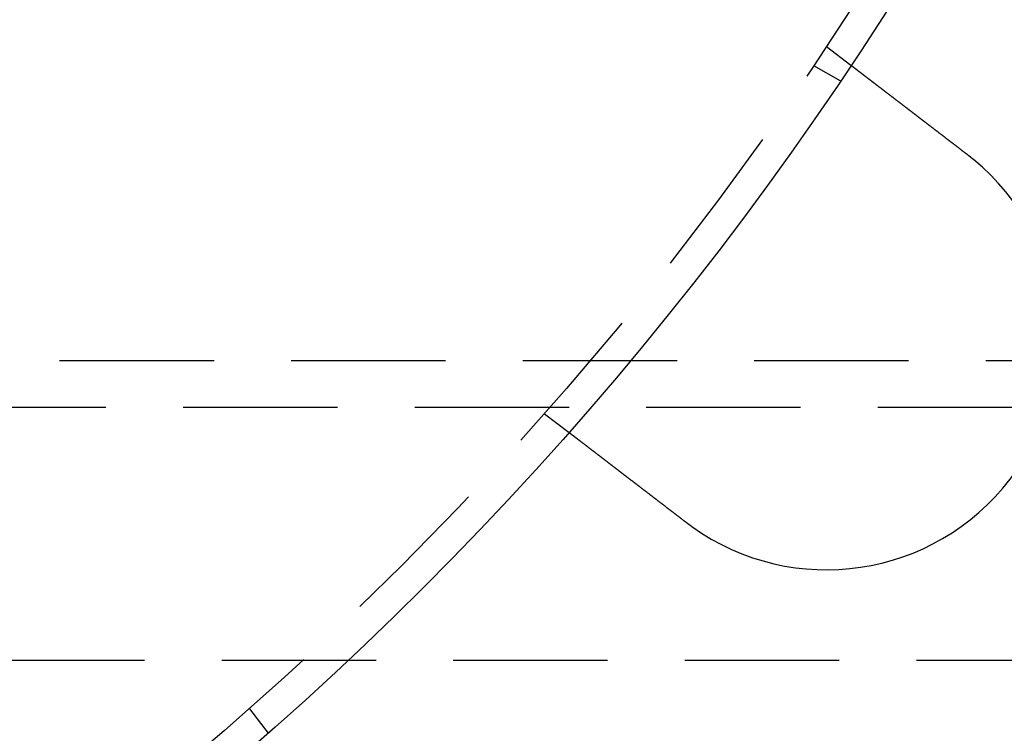
# Model space of a CAD drawing. Extents: x -11 to 1280, y -480 to 116.
# Drawn here: x 200 to 232, y -433 to -409 of the extents above; entities that cross this region are included whole.
import ezdxf

# ---------------------------------------------------------------- set-up
doc = ezdxf.new("R2010")
doc.units = 0
doc.header["$LTSCALE"] = 20
doc.linetypes.add('AUSGEZOGEN', pattern=[0])
doc.linetypes.add('VERDECKT', pattern=[0.375, 0.25, -0.125])
doc.layers.get('0').update_dxf_attribs({"linetype": 'AUSGEZOGEN'})
doc.layers.add('STEMPEL', color=3, linetype='AUSGEZOGEN')

# ---------------------------------------------------------------- blocks, each defined once
blk = doc.blocks.new('A$C7E938CE2')
at = {"color": 1, "linetype": 'VERDECKT'}
for p, q in [((225.83627, -60.24758), (226.6315, -60.85778)), ((225.42305, -60.86602), (226.29111, -61.3672)), ((251.00118, -70.43497), (85.00118, -70.43497)), ((85.00118, -71.93497), (251.00118, -71.93497)), ((216.70485, -72.14788), (217.50007, -72.75808)), ((86.25118, -80.13497), (249.75118, -80.13497)), ((207.14788, -81.70485), (207.75808, -82.50007))]:
    blk.add_line(p, q, dxfattribs=at)
at = {"color": 3}
for points in [[(226.631, -60.8578, 0), (226.632, -60.8578, 0), (226.632, -60.8578, 0), (226.632, -60.8579, 0), (226.632, -60.8579, 0), (226.632, -60.858, 0), (226.632, -60.8581, 0), (226.632, -60.8583, 0), (226.632, -60.8584, 0), (226.633, -60.8586, 0), (226.633, -60.8588, 0), (226.633, -60.859, 0), (226.633, -60.8592, 0), (226.634, -60.8595, 0), (226.634, -60.8598, 0), (226.634, -60.8601, 0), (226.635, -60.8604, 0), (226.635, -60.8607, 0), (226.636, -60.8611, 0), (226.636, -60.8615, 0), (226.637, -60.8619, 0), (226.637, -60.8623, 0), (226.638, -60.8627, 0), (226.639, -60.8632, 0), (226.639, -60.8637, 0), (226.64, -60.8642, 0), (226.641, -60.8647, 0), (226.641, -60.8653, 0), (226.642, -60.8658, 0), (226.643, -60.8664, 0), (226.644, -60.8671, 0), (226.644, -60.8677, 0), (226.645, -60.8683, 0), (226.646, -60.869, 0), (226.647, -60.8697, 0), (226.648, -60.8704, 0), (226.649, -60.8712, 0), (226.65, -60.872, 0), (226.651, -60.8727, 0), (226.652, -60.8735, 0), (226.653, -60.8744, 0), (226.654, -60.8752, 0), (226.655, -60.8761, 0), (226.657, -60.877, 0), (226.658, -60.8779, 0), (226.659, -60.8789, 0), (226.66, -60.8798, 0), (226.662, -60.8808, 0), (226.663, -60.8818, 0), (226.664, -60.8828, 0), (226.666, -60.8839, 0), (226.667, -60.885, 0), (226.668, -60.8861, 0), (226.67, -60.8872, 0), (226.671, -60.8883, 0), (226.673, -60.8895, 0), (226.674, -60.8907, 0), (226.676, -60.8919, 0), (226.678, -60.8931, 0), (226.679, -60.8944, 0), (226.681, -60.8956, 0), (226.683, -60.8969, 0), (226.684, -60.8983, 0), (226.686, -60.8996, 0), (226.688, -60.901, 0), (226.69, -60.9024, 0), (226.691, -60.9038, 0), (226.693, -60.9052, 0), (226.695, -60.9067, 0), (226.697, -60.9082, 0), (226.699, -60.9097, 0), (226.701, -60.9112, 0), (226.703, -60.9127, 0), (226.705, -60.9143, 0), (226.707, -60.9159, 0), (226.709, -60.9175, 0), (226.712, -60.9192, 0), (226.714, -60.9208, 0), (226.716, -60.9225, 0), (226.718, -60.9243, 0), (226.72, -60.926, 0), (226.723, -60.9277, 0), (226.725, -60.9295, 0), (226.727, -60.9313, 0), (226.73, -60.9332, 0), (226.732, -60.935, 0), (226.735, -60.9369, 0), (226.737, -60.9388, 0), (226.74, -60.9407, 0), (226.742, -60.9426, 0), (226.745, -60.9446, 0), (226.747, -60.9465, 0), (226.75, -60.9485, 0), (226.752, -60.9505, 0), (226.755, -60.9526, 0), (226.758, -60.9546, 0), (226.76, -60.9567, 0), (226.763, -60.9588, 0), (226.766, -60.9609, 0), (226.769, -60.963, 0), (226.771, -60.9652, 0), (226.774, -60.9674, 0), (226.777, -60.9696, 0), (226.78, -60.9718, 0), (226.783, -60.974, 0), (226.786, -60.9763, 0), (226.789, -60.9785, 0), (226.792, -60.9808, 0), (226.795, -60.9831, 0), (226.798, -60.9854, 0), (226.801, -60.9878, 0), (226.804, -60.9901, 0), (226.807, -60.9925, 0), (226.81, -60.9949, 0), (226.813, -60.9973, 0), (226.816, -60.9997, 0), (226.82, -61.0022, 0), (226.823, -61.0046, 0), (226.826, -61.0071, 0), (226.829, -61.0096, 0), (226.833, -61.0121, 0), (226.836, -61.0146, 0), (226.839, -61.0172, 0), (226.843, -61.0197, 0), (226.846, -61.0223, 0), (226.849, -61.0249, 0), (226.853, -61.0275, 0), (226.856, -61.0301, 0), (226.859, -61.0327, 0), (226.863, -61.0354, 0), (226.866, -61.038, 0), (226.87, -61.0407, 0), (226.873, -61.0434, 0), (226.877, -61.0461, 0), (226.88, -61.0488, 0), (226.884, -61.0515, 0), (226.888, -61.0543, 0), (226.891, -61.057, 0), (226.895, -61.0598, 0), (226.898, -61.0626, 0), (226.902, -61.0654, 0), (226.906, -61.0682, 0), (226.909, -61.071, 0), (226.913, -61.0739, 0), (226.917, -61.0767, 0), (226.921, -61.0796, 0), (226.924, -61.0824, 0), (226.928, -61.0853, 0), (226.932, -61.0882, 0), (226.936, -61.0911, 0), (226.939, -61.094, 0), (226.943, -61.097, 0), (226.947, -61.1, 0), (226.951, -61.103, 0), (226.955, -61.106, 0), (226.959, -61.1091, 0), (226.963, -61.1122, 0), (226.967, -61.1153, 0), (226.971, -61.1184, 0), (226.975, -61.1216, 0), (226.979, -61.1248, 0), (226.984, -61.128, 0), (226.988, -61.1312, 0), (226.992, -61.1345, 0), (226.996, -61.1377, 0), (227.001, -61.1411, 0), (227.005, -61.1444, 0), (227.009, -61.1477, 0), (227.014, -61.1511, 0), (227.018, -61.1545, 0), (227.023, -61.158, 0), (227.027, -61.1614, 0), (227.032, -61.1649, 0), (227.036, -61.1684, 0), (227.041, -61.1719, 0), (227.046, -61.1755, 0), (227.05, -61.1791, 0), (227.055, -61.1826, 0), (227.06, -61.1863, 0), (227.064, -61.1899, 0), (227.069, -61.1936, 0), (227.074, -61.1973, 0), (227.079, -61.201, 0), (227.084, -61.2047, 0), (227.089, -61.2085, 0), (227.093, -61.2123, 0), (227.098, -61.2161, 0), (227.103, -61.2199, 0), (227.108, -61.2237, 0), (227.113, -61.2276, 0), (227.119, -61.2315, 0), (227.124, -61.2354, 0), (227.129, -61.2394, 0), (227.134, -61.2433, 0), (227.139, -61.2473, 0), (227.144, -61.2513, 0), (227.15, -61.2554, 0), (227.155, -61.2594, 0), (227.16, -61.2635, 0), (227.166, -61.2676, 0), (227.171, -61.2717, 0), (227.176, -61.2758, 0), (227.182, -61.28, 0), (227.187, -61.2842, 0), (227.193, -61.2884, 0), (227.198, -61.2926, 0), (227.204, -61.2968, 0), (227.209, -61.3011, 0), (227.215, -61.3054, 0), (227.22, -61.3097, 0), (227.226, -61.314, 0), (227.232, -61.3184, 0), (227.237, -61.3228, 0), (227.243, -61.3271, 0), (227.249, -61.3316, 0), (227.255, -61.336, 0), (227.261, -61.3404, 0), (227.266, -61.3449, 0), (227.272, -61.3494, 0), (227.278, -61.3539, 0), (227.284, -61.3585, 0), (227.29, -61.363, 0), (227.296, -61.3676, 0), (227.302, -61.3722, 0), (227.308, -61.3768, 0), (227.314, -61.3814, 0), (227.32, -61.3861, 0), (227.326, -61.3907, 0), (227.332, -61.3954, 0), (227.338, -61.4001, 0), (227.344, -61.4049, 0), (227.351, -61.4096, 0), (227.357, -61.4144, 0), (227.363, -61.4191, 0), (227.369, -61.4239, 0), (227.376, -61.4288, 0), (227.382, -61.4336, 0), (227.388, -61.4384, 0), (227.395, -61.4433, 0), (227.401, -61.4482, 0), (227.407, -61.4531, 0), (227.414, -61.458, 0), (227.42, -61.4629, 0), (227.427, -61.4678, 0), (227.433, -61.4728, 0), (227.439, -61.4778, 0), (227.446, -61.4827, 0), (227.452, -61.4877, 0), (227.459, -61.4927, 0), (227.466, -61.4978, 0), (227.472, -61.5028, 0), (227.479, -61.5078, 0), (227.485, -61.5129, 0), (227.492, -61.518, 0), (227.499, -61.5231, 0), (227.505, -61.5282, 0), (227.512, -61.5333, 0), (227.518, -61.5384, 0), (227.525, -61.5435, 0), (227.532, -61.5487, 0), (227.539, -61.5538, 0), (227.545, -61.559, 0), (227.552, -61.5642, 0), (227.559, -61.5693, 0), (227.566, -61.5745, 0), (227.572, -61.5797, 0), (227.579, -61.5849, 0), (227.586, -61.5902, 0), (227.593, -61.5954, 0), (227.6, -61.6006, 0), (227.606, -61.6059, 0), (227.613, -61.6111, 0), (227.62, -61.6164, 0), (227.627, -61.6216, 0), (227.634, -61.6269, 0), (227.641, -61.6322, 0), (227.648, -61.6375, 0), (227.655, -61.6428, 0), (227.661, -61.6481, 0), (227.668, -61.6534, 0), (227.675, -61.6587, 0), (227.682, -61.664, 0), (227.689, -61.6693, 0), (227.696, -61.6747, 0), (227.703, -61.68, 0), (227.71, -61.6853, 0), (227.717, -61.6907, 0), (227.724, -61.696, 0), (227.731, -61.7014, 0), (227.738, -61.7067, 0), (227.745, -61.7121, 0), (227.752, -61.7174, 0), (227.759, -61.7228, 0), (227.766, -61.7281, 0), (227.773, -61.7335, 0), (227.78, -61.7388, 0), (227.787, -61.7442, 0), (227.794, -61.7496, 0), (227.801, -61.755, 0), (227.808, -61.7604, 0), (227.815, -61.7658, 0), (227.822, -61.7712, 0), (227.829, -61.7767, 0), (227.836, -61.7822, 0), (227.843, -61.7878, 0), (227.851, -61.7933, 0), (227.858, -61.7989, 0), (227.865, -61.8045, 0), (227.873, -61.8102, 0), (227.88, -61.8159, 0), (227.888, -61.8215, 0), (227.895, -61.8273, 0), (227.902, -61.833, 0), (227.91, -61.8388, 0), (227.917, -61.8446, 0), (227.925, -61.8504, 0), (227.933, -61.8562, 0), (227.94, -61.8621, 0), (227.948, -61.868, 0), (227.956, -61.8739, 0), (227.963, -61.8798, 0), (227.971, -61.8858, 0), (227.979, -61.8917, 0), (227.987, -61.8977, 0), (227.995, -61.9038, 0), (228.003, -61.9098, 0), (228.01, -61.9159, 0), (228.018, -61.922, 0), (228.026, -61.9281, 0), (228.034, -61.9342, 0), (228.042, -61.9404, 0), (228.05, -61.9465, 0), (228.058, -61.9527, 0), (228.067, -61.959, 0), (228.075, -61.9652, 0), (228.083, -61.9715, 0), (228.091, -61.9777, 0), (228.099, -61.984, 0), (228.107, -61.9904, 0), (228.116, -61.9967, 0), (228.124, -62.003, 0), (228.132, -62.0094, 0), (228.141, -62.0158, 0), (228.149, -62.0222, 0), (228.157, -62.0287, 0), (228.166, -62.0351, 0), (228.174, -62.0416, 0), (228.183, -62.0481, 0), (228.191, -62.0546, 0), (228.2, -62.0611, 0), (228.208, -62.0677, 0), (228.217, -62.0742, 0), (228.225, -62.0808, 0), (228.234, -62.0874, 0), (228.243, -62.094, 0), (228.251, -62.1006, 0), (228.26, -62.1073, 0), (228.269, -62.1139, 0), (228.277, -62.1206, 0), (228.286, -62.1273, 0), (228.295, -62.134, 0), (228.303, -62.1407, 0), (228.312, -62.1474, 0), (228.321, -62.1542, 0), (228.33, -62.161, 0), (228.339, -62.1677, 0), (228.348, -62.1745, 0), (228.356, -62.1814, 0), (228.365, -62.1882, 0), (228.374, -62.195, 0), (228.383, -62.2019, 0), (228.392, -62.2087, 0), (228.401, -62.2156, 0), (228.41, -62.2225, 0), (228.419, -62.2294, 0), (228.428, -62.2363, 0), (228.437, -62.2432, 0), (228.446, -62.2502, 0), (228.455, -62.2571, 0), (228.464, -62.2641, 0), (228.473, -62.2711, 0), (228.482, -62.2781, 0), (228.492, -62.2851, 0), (228.501, -62.2921, 0), (228.51, -62.2991, 0), (228.519, -62.3061, 0), (228.528, -62.3131, 0), (228.537, -62.3202, 0), (228.547, -62.3272, 0), (228.556, -62.3343, 0), (228.565, -62.3413, 0), (228.574, -62.3484, 0), (228.583, -62.3555, 0), (228.593, -62.3626, 0), (228.602, -62.3697, 0), (228.611, -62.3768, 0), (228.62, -62.3839, 0), (228.63, -62.391, 0), (228.639, -62.3981, 0), (228.648, -62.4052, 0), (228.657, -62.4124, 0), (228.667, -62.4195, 0), (228.676, -62.4266, 0), (228.685, -62.4338, 0), (228.695, -62.4409, 0), (228.704, -62.448, 0), (228.713, -62.4552, 0), (228.723, -62.4623, 0), (228.732, -62.4695, 0), (228.741, -62.4767, 0), (228.751, -62.4838, 0), (228.76, -62.491, 0), (228.769, -62.4981, 0), (228.779, -62.5053, 0), (228.788, -62.5125, 0), (228.797, -62.5196, 0), (228.807, -62.5268, 0), (228.816, -62.5339, 0), (228.825, -62.5411, 0), (228.835, -62.5483, 0), (228.844, -62.5554, 0), (228.853, -62.5626, 0), (228.863, -62.5697, 0), (228.872, -62.5769, 0), (228.881, -62.584, 0), (228.89, -62.5912, 0), (228.9, -62.5983, 0), (228.909, -62.6054, 0), (228.918, -62.6126, 0), (228.928, -62.6197, 0), (228.937, -62.6268, 0), (228.946, -62.634, 0), (228.956, -62.6411, 0), (228.965, -62.6482, 0), (228.974, -62.6553, 0), (228.983, -62.6624, 0), (228.993, -62.6695, 0), (229.002, -62.6766, 0), (229.011, -62.6836, 0), (229.02, -62.6907, 0), (229.029, -62.6978, 0), (229.039, -62.7048, 0), (229.048, -62.7119, 0), (229.057, -62.7189, 0), (229.066, -62.726, 0), (229.075, -62.733, 0), (229.084, -62.74, 0), (229.094, -62.747, 0), (229.103, -62.7541, 0), (229.112, -62.7611, 0), (229.121, -62.7682, 0), (229.131, -62.7753, 0), (229.14, -62.7825, 0), (229.149, -62.7896, 0), (229.159, -62.7968, 0), (229.168, -62.804, 0), (229.177, -62.8113, 0), (229.187, -62.8185, 0), (229.196, -62.8258, 0), (229.206, -62.8331, 0), (229.215, -62.8404, 0), (229.225, -62.8478, 0), (229.234, -62.8551, 0), (229.244, -62.8625, 0), (229.254, -62.8699, 0), (229.263, -62.8773, 0), (229.273, -62.8848, 0), (229.283, -62.8922, 0), (229.293, -62.8997, 0), (229.302, -62.9072, 0), (229.312, -62.9147, 0), (229.322, -62.9223, 0), (229.332, -62.9298, 0), (229.342, -62.9374, 0), (229.352, -62.945, 0), (229.362, -62.9526, 0), (229.371, -62.9602, 0), (229.381, -62.9679, 0), (229.391, -62.9755, 0), (229.401, -62.9832, 0), (229.411, -62.9909, 0), (229.421, -62.9986, 0), (229.432, -63.0063, 0), (229.442, -63.0141, 0), (229.452, -63.0218, 0), (229.462, -63.0296, 0), (229.472, -63.0374, 0), (229.482, -63.0452, 0), (229.492, -63.053, 0), (229.503, -63.0608, 0), (229.513, -63.0686, 0), (229.523, -63.0765, 0), (229.533, -63.0844, 0), (229.543, -63.0922, 0), (229.554, -63.1001, 0), (229.564, -63.108, 0), (229.574, -63.1159, 0), (229.585, -63.1238, 0), (229.595, -63.1318, 0), (229.605, -63.1397, 0), (229.616, -63.1477, 0), (229.626, -63.1556, 0), (229.637, -63.1636, 0), (229.647, -63.1716, 0), (229.657, -63.1796, 0), (229.668, -63.1876, 0), (229.678, -63.1956, 0), (229.689, -63.2036, 0), (229.699, -63.2117, 0), (229.71, -63.2197, 0), (229.72, -63.2277, 0), (229.731, -63.2358, 0), (229.741, -63.2438, 0), (229.752, -63.2519, 0), (229.762, -63.26, 0), (229.773, -63.2681, 0), (229.783, -63.2761, 0), (229.794, -63.2842, 0), (229.804, -63.2923, 0), (229.815, -63.3004, 0), (229.825, -63.3085, 0), (229.836, -63.3166, 0), (229.847, -63.3248, 0), (229.857, -63.3329, 0), (229.868, -63.341, 0), (229.878, -63.3491, 0), (229.889, -63.3573, 0), (229.899, -63.3654, 0), (229.91, -63.3735, 0), (229.921, -63.3817, 0), (229.931, -63.3898, 0), (229.942, -63.398, 0), (229.953, -63.4061, 0), (229.963, -63.4142, 0), (229.974, -63.4224, 0), (229.984, -63.4305, 0), (229.995, -63.4387, 0), (230.006, -63.4468, 0), (230.016, -63.455, 0), (230.027, -63.4631, 0), (230.037, -63.4712, 0), (230.048, -63.4794, 0), (230.059, -63.4875, 0), (230.069, -63.4957, 0), (230.08, -63.5038, 0), (230.09, -63.5119, 0), (230.101, -63.5201, 0), (230.112, -63.5282, 0), (230.122, -63.5363, 0), (230.133, -63.5444, 0), (230.143, -63.5525, 0), (230.154, -63.5606, 0), (230.164, -63.5687, 0), (230.175, -63.5768, 0), (230.186, -63.5849, 0), (230.196, -63.593, 0), (230.207, -63.6011, 0), (230.217, -63.6092, 0), (230.228, -63.6172, 0), (230.238, -63.6253, 0), (230.249, -63.6334, 0), (230.259, -63.6414, 0), (230.27, -63.6494, 0), (230.28, -63.6575, 0), (230.291, -63.6655, 0), (230.301, -63.6735, 0), (230.311, -63.6815, 0), (230.322, -63.6895, 0), (230.332, -63.6975, 0), (230.343, -63.7054, 0), (230.353, -63.7134, 0), (230.363, -63.7213, 0), (230.374, -63.7293, 0), (230.384, -63.7372, 0), (230.394, -63.7451, 0), (230.405, -63.753, 0)], [(230.405, -63.753, 0), (230.406, -63.7543, 0), (230.408, -63.7555, 0), (230.409, -63.7567, 0), (230.411, -63.7579, 0), (230.413, -63.7592, 0), (230.414, -63.7604, 0), (230.416, -63.7616, 0), (230.417, -63.7629, 0), (230.419, -63.7641, 0), (230.421, -63.7653, 0), (230.422, -63.7665, 0), (230.424, -63.7678, 0), (230.425, -63.769, 0), (230.427, -63.7702, 0), (230.429, -63.7715, 0), (230.43, -63.7727, 0), (230.432, -63.7739, 0), (230.433, -63.7752, 0), (230.435, -63.7764, 0), (230.437, -63.7776, 0), (230.438, -63.7789, 0), (230.44, -63.7801, 0), (230.441, -63.7813, 0), (230.443, -63.7826, 0), (230.445, -63.7838, 0), (230.446, -63.785, 0), (230.448, -63.7863, 0), (230.449, -63.7875, 0), (230.451, -63.7888, 0), (230.452, -63.79, 0), (230.454, -63.7912, 0), (230.456, -63.7925, 0), (230.457, -63.7937, 0), (230.459, -63.795, 0), (230.46, -63.7962, 0), (230.462, -63.7974, 0), (230.464, -63.7987, 0), (230.465, -63.7999, 0), (230.467, -63.8012, 0), (230.468, -63.8024, 0), (230.47, -63.8036, 0), (230.471, -63.8049, 0), (230.473, -63.8061, 0), (230.475, -63.8074, 0), (230.476, -63.8086, 0), (230.478, -63.8099, 0), (230.479, -63.8111, 0), (230.481, -63.8124, 0), (230.483, -63.8136, 0), (230.484, -63.8148, 0), (230.486, -63.8161, 0), (230.487, -63.8173, 0), (230.489, -63.8186, 0), (230.49, -63.8198, 0), (230.492, -63.8211, 0), (230.494, -63.8223, 0), (230.495, -63.8236, 0), (230.497, -63.8248, 0), (230.498, -63.8261, 0), (230.5, -63.8273, 0), (230.501, -63.8286, 0), (230.503, -63.8298, 0), (230.505, -63.8311, 0), (230.506, -63.8323, 0), (230.508, -63.8336, 0), (230.509, -63.8348, 0), (230.511, -63.8361, 0), (230.512, -63.8373, 0), (230.514, -63.8386, 0), (230.516, -63.8399, 0), (230.517, -63.8411, 0), (230.519, -63.8424, 0), (230.52, -63.8436, 0), (230.522, -63.8449, 0), (230.523, -63.8461, 0), (230.525, -63.8474, 0), (230.527, -63.8486, 0), (230.528, -63.8499, 0), (230.53, -63.8512, 0), (230.531, -63.8524, 0), (230.533, -63.8537, 0), (230.534, -63.8549, 0), (230.536, -63.8562, 0), (230.538, -63.8575, 0), (230.539, -63.8587, 0), (230.541, -63.86, 0), (230.542, -63.8612, 0), (230.544, -63.8625, 0), (230.545, -63.8638, 0), (230.547, -63.865, 0), (230.549, -63.8663, 0), (230.55, -63.8675, 0), (230.552, -63.8688, 0), (230.553, -63.8701, 0), (230.555, -63.8713, 0), (230.556, -63.8726, 0), (230.558, -63.8739, 0), (230.56, -63.8751, 0), (230.561, -63.8764, 0), (230.563, -63.8777, 0), (230.564, -63.8789, 0), (230.566, -63.8802, 0), (230.567, -63.8815, 0), (230.569, -63.8827, 0), (230.57, -63.884, 0), (230.572, -63.8853, 0), (230.574, -63.8865, 0), (230.575, -63.8878, 0), (230.577, -63.8891, 0), (230.578, -63.8903, 0), (230.58, -63.8916, 0), (230.581, -63.8929, 0), (230.583, -63.8942, 0), (230.584, -63.8954, 0), (230.586, -63.8967, 0), (230.588, -63.898, 0), (230.589, -63.8992, 0), (230.591, -63.9005, 0), (230.592, -63.9018, 0), (230.594, -63.9031, 0), (230.595, -63.9043, 0), (230.597, -63.9056, 0), (230.598, -63.9069, 0), (230.6, -63.9082, 0), (230.602, -63.9094, 0), (230.603, -63.9107, 0), (230.605, -63.912, 0)], [(221.273, -75.6533, 0), (221.263, -75.6454, 0), (221.253, -75.6375, 0), (221.242, -75.6296, 0), (221.232, -75.6216, 0), (221.222, -75.6137, 0), (221.211, -75.6057, 0), (221.201, -75.5978, 0), (221.19, -75.5898, 0), (221.18, -75.5818, 0), (221.17, -75.5738, 0), (221.159, -75.5658, 0), (221.149, -75.5578, 0), (221.138, -75.5497, 0), (221.128, -75.5417, 0), (221.117, -75.5337, 0), (221.107, -75.5256, 0), (221.096, -75.5175, 0), (221.086, -75.5095, 0), (221.075, -75.5014, 0), (221.065, -75.4933, 0), (221.054, -75.4852, 0), (221.044, -75.4771, 0), (221.033, -75.469, 0), (221.023, -75.4609, 0), (221.012, -75.4528, 0), (221.001, -75.4447, 0), (220.991, -75.4366, 0), (220.98, -75.4285, 0), (220.97, -75.4204, 0), (220.959, -75.4122, 0), (220.948, -75.4041, 0), (220.938, -75.396, 0), (220.927, -75.3878, 0), (220.917, -75.3797, 0), (220.906, -75.3715, 0), (220.895, -75.3634, 0), (220.885, -75.3553, 0), (220.874, -75.3471, 0), (220.864, -75.339, 0), (220.853, -75.3308, 0), (220.842, -75.3227, 0), (220.832, -75.3145, 0), (220.821, -75.3064, 0), (220.81, -75.2983, 0), (220.8, -75.2901, 0), (220.789, -75.282, 0), (220.779, -75.2738, 0), (220.768, -75.2657, 0), (220.757, -75.2576, 0), (220.747, -75.2494, 0), (220.736, -75.2413, 0), (220.726, -75.2332, 0), (220.715, -75.2251, 0), (220.705, -75.2169, 0), (220.694, -75.2088, 0), (220.683, -75.2007, 0), (220.673, -75.1926, 0), (220.662, -75.1845, 0), (220.652, -75.1764, 0), (220.641, -75.1684, 0), (220.631, -75.1603, 0), (220.62, -75.1522, 0), (220.61, -75.1441, 0), (220.599, -75.1361, 0), (220.589, -75.128, 0), (220.578, -75.12, 0), (220.568, -75.112, 0), (220.557, -75.1039, 0), (220.547, -75.0959, 0), (220.536, -75.0879, 0), (220.526, -75.0799, 0), (220.516, -75.0719, 0), (220.505, -75.0639, 0), (220.495, -75.0559, 0), (220.484, -75.048, 0), (220.474, -75.04, 0), (220.464, -75.0321, 0), (220.453, -75.0241, 0), (220.443, -75.0162, 0), (220.433, -75.0083, 0), (220.422, -75.0004, 0), (220.412, -74.9925, 0), (220.402, -74.9847, 0), (220.392, -74.9768, 0), (220.381, -74.9689, 0), (220.371, -74.9611, 0), (220.361, -74.9533, 0), (220.351, -74.9455, 0), (220.341, -74.9377, 0), (220.33, -74.9299, 0), (220.32, -74.9221, 0), (220.31, -74.9144, 0), (220.3, -74.9066, 0), (220.29, -74.8989, 0), (220.28, -74.8912, 0), (220.27, -74.8835, 0), (220.26, -74.8758, 0), (220.25, -74.8682, 0), (220.24, -74.8605, 0), (220.23, -74.8529, 0), (220.22, -74.8453, 0), (220.21, -74.8377, 0), (220.2, -74.8301, 0), (220.191, -74.8226, 0), (220.181, -74.815, 0), (220.171, -74.8075, 0), (220.161, -74.8, 0), (220.151, -74.7925, 0), (220.142, -74.7851, 0), (220.132, -74.7776, 0), (220.122, -74.7702, 0), (220.113, -74.7628, 0), (220.103, -74.7554, 0), (220.093, -74.7481, 0), (220.084, -74.7407, 0), (220.074, -74.7334, 0), (220.065, -74.7261, 0), (220.055, -74.7188, 0), (220.046, -74.7116, 0), (220.036, -74.7043, 0), (220.027, -74.6971, 0), (220.018, -74.6899, 0), (220.008, -74.6828, 0), (219.999, -74.6756, 0), (219.99, -74.6685, 0), (219.981, -74.6614, 0), (219.971, -74.6544, 0), (219.962, -74.6473, 0), (219.953, -74.6403, 0), (219.944, -74.6333, 0), (219.935, -74.6263, 0), (219.926, -74.6192, 0), (219.916, -74.6122, 0), (219.907, -74.6051, 0), (219.898, -74.5981, 0), (219.889, -74.591, 0), (219.88, -74.5839, 0), (219.87, -74.5769, 0), (219.861, -74.5698, 0), (219.852, -74.5627, 0), (219.843, -74.5556, 0), (219.833, -74.5485, 0), (219.824, -74.5414, 0), (219.815, -74.5343, 0), (219.806, -74.5271, 0), (219.796, -74.52, 0), (219.787, -74.5129, 0), (219.778, -74.5057, 0), (219.768, -74.4986, 0), (219.759, -74.4915, 0), (219.75, -74.4843, 0), (219.74, -74.4772, 0), (219.731, -74.47, 0), (219.722, -74.4629, 0), (219.712, -74.4557, 0), (219.703, -74.4486, 0), (219.694, -74.4414, 0), (219.684, -74.4342, 0), (219.675, -74.4271, 0), (219.666, -74.4199, 0), (219.656, -74.4128, 0), (219.647, -74.4056, 0), (219.638, -74.3984, 0), (219.628, -74.3913, 0), (219.619, -74.3841, 0), (219.61, -74.377, 0), (219.601, -74.3698, 0), (219.591, -74.3626, 0), (219.582, -74.3555, 0), (219.573, -74.3483, 0), (219.563, -74.3412, 0), (219.554, -74.3341, 0), (219.545, -74.3269, 0), (219.535, -74.3198, 0), (219.526, -74.3127, 0), (219.517, -74.3055, 0), (219.507, -74.2984, 0), (219.498, -74.2913, 0), (219.489, -74.2842, 0), (219.48, -74.2771, 0), (219.47, -74.27, 0), (219.461, -74.2629, 0), (219.452, -74.2558, 0), (219.443, -74.2487, 0), (219.433, -74.2416, 0), (219.424, -74.2346, 0), (219.415, -74.2275, 0), (219.406, -74.2205, 0), (219.397, -74.2134, 0), (219.388, -74.2064, 0), (219.378, -74.1994, 0), (219.369, -74.1924, 0), (219.36, -74.1854, 0), (219.351, -74.1784, 0), (219.342, -74.1714, 0), (219.333, -74.1644, 0), (219.324, -74.1574, 0), (219.315, -74.1505, 0), (219.306, -74.1435, 0), (219.297, -74.1366, 0), (219.288, -74.1297, 0), (219.279, -74.1228, 0), (219.27, -74.1159, 0), (219.261, -74.109, 0), (219.252, -74.1022, 0), (219.243, -74.0953, 0), (219.234, -74.0885, 0), (219.225, -74.0817, 0), (219.216, -74.0748, 0), (219.207, -74.068, 0), (219.198, -74.0613, 0), (219.19, -74.0545, 0), (219.181, -74.0477, 0), (219.172, -74.041, 0), (219.163, -74.0343, 0), (219.155, -74.0276, 0), (219.146, -74.0209, 0), (219.137, -74.0142, 0), (219.128, -74.0076, 0), (219.12, -74.0009, 0), (219.111, -73.9943, 0), (219.103, -73.9877, 0), (219.094, -73.9811, 0), (219.085, -73.9745, 0), (219.077, -73.968, 0), (219.068, -73.9614, 0), (219.06, -73.9549, 0), (219.051, -73.9484, 0), (219.043, -73.9419, 0), (219.034, -73.9354, 0), (219.026, -73.929, 0), (219.018, -73.9225, 0), (219.009, -73.9161, 0), (219.001, -73.9097, 0), (218.993, -73.9033, 0), (218.984, -73.897, 0), (218.976, -73.8907, 0), (218.968, -73.8843, 0), (218.96, -73.878, 0), (218.951, -73.8718, 0), (218.943, -73.8655, 0), (218.935, -73.8593, 0), (218.927, -73.853, 0), (218.919, -73.8468, 0), (218.911, -73.8407, 0), (218.903, -73.8345, 0), (218.895, -73.8284, 0), (218.887, -73.8223, 0), (218.879, -73.8162, 0), (218.871, -73.8101, 0), (218.863, -73.8041, 0), (218.855, -73.798, 0), (218.848, -73.792, 0), (218.84, -73.7861, 0), (218.832, -73.7801, 0), (218.824, -73.7742, 0), (218.817, -73.7683, 0), (218.809, -73.7624, 0), (218.801, -73.7565, 0), (218.794, -73.7507, 0), (218.786, -73.7449, 0), (218.779, -73.7391, 0), (218.771, -73.7333, 0), (218.764, -73.7276, 0), (218.756, -73.7218, 0), (218.749, -73.7162, 0), (218.741, -73.7105, 0), (218.734, -73.7048, 0), (218.727, -73.6992, 0), (218.719, -73.6936, 0), (218.712, -73.6881, 0), (218.705, -73.6825, 0), (218.698, -73.677, 0), (218.691, -73.6715, 0), (218.683, -73.6661, 0), (218.676, -73.6607, 0), (218.669, -73.6553, 0), (218.662, -73.6499, 0), (218.655, -73.6445, 0), (218.648, -73.6391, 0), (218.641, -73.6338, 0), (218.634, -73.6284, 0), (218.627, -73.6231, 0), (218.62, -73.6177, 0), (218.613, -73.6124, 0), (218.606, -73.607, 0), (218.599, -73.6017, 0), (218.592, -73.5963, 0), (218.586, -73.591, 0), (218.579, -73.5856, 0), (218.572, -73.5803, 0), (218.565, -73.575, 0), (218.558, -73.5696, 0), (218.551, -73.5643, 0), (218.544, -73.559, 0), (218.537, -73.5537, 0), (218.53, -73.5484, 0), (218.523, -73.5431, 0), (218.516, -73.5378, 0), (218.509, -73.5325, 0), (218.502, -73.5272, 0), (218.496, -73.5219, 0), (218.489, -73.5167, 0), (218.482, -73.5114, 0), (218.475, -73.5062, 0), (218.468, -73.5009, 0), (218.461, -73.4957, 0), (218.455, -73.4905, 0), (218.448, -73.4852, 0), (218.441, -73.48, 0), (218.434, -73.4748, 0), (218.427, -73.4696, 0), (218.421, -73.4645, 0), (218.414, -73.4593, 0), (218.407, -73.4541, 0), (218.4, -73.449, 0), (218.394, -73.4438, 0), (218.387, -73.4387, 0), (218.38, -73.4336, 0), (218.374, -73.4285, 0), (218.367, -73.4234, 0), (218.36, -73.4183, 0), (218.354, -73.4132, 0), (218.347, -73.4081, 0), (218.341, -73.4031, 0), (218.334, -73.3981, 0), (218.328, -73.393, 0), (218.321, -73.388, 0), (218.315, -73.383, 0), (218.308, -73.3781, 0), (218.302, -73.3731, 0), (218.295, -73.3681, 0), (218.289, -73.3632, 0), (218.282, -73.3583, 0), (218.276, -73.3534, 0), (218.269, -73.3485, 0), (218.263, -73.3436, 0), (218.257, -73.3387, 0), (218.25, -73.3339, 0), (218.244, -73.3291, 0), (218.238, -73.3242, 0), (218.232, -73.3194, 0), (218.225, -73.3147, 0), (218.219, -73.3099, 0), (218.213, -73.3052, 0), (218.207, -73.3004, 0), (218.201, -73.2957, 0), (218.195, -73.291, 0), (218.189, -73.2864, 0), (218.183, -73.2817, 0), (218.176, -73.2771, 0), (218.17, -73.2725, 0), (218.164, -73.2679, 0), (218.159, -73.2633, 0), (218.153, -73.2588, 0), (218.147, -73.2542, 0), (218.141, -73.2497, 0), (218.135, -73.2452, 0), (218.129, -73.2407, 0), (218.123, -73.2363, 0), (218.118, -73.2319, 0), (218.112, -73.2274, 0), (218.106, -73.2231, 0), (218.1, -73.2187, 0), (218.095, -73.2143, 0), (218.089, -73.21, 0), (218.083, -73.2057, 0), (218.078, -73.2014, 0), (218.072, -73.1971, 0), (218.067, -73.1929, 0), (218.061, -73.1887, 0), (218.056, -73.1845, 0), (218.05, -73.1803, 0), (218.045, -73.1761, 0), (218.04, -73.172, 0), (218.034, -73.1679, 0), (218.029, -73.1638, 0), (218.023, -73.1597, 0), (218.018, -73.1557, 0), (218.013, -73.1516, 0), (218.008, -73.1476, 0), (218.003, -73.1436, 0), (217.997, -73.1397, 0), (217.992, -73.1357, 0), (217.987, -73.1318, 0), (217.982, -73.1279, 0), (217.977, -73.124, 0), (217.972, -73.1202, 0), (217.967, -73.1164, 0), (217.962, -73.1126, 0), (217.957, -73.1088, 0), (217.952, -73.105, 0), (217.947, -73.1013, 0), (217.943, -73.0976, 0), (217.938, -73.0939, 0), (217.933, -73.0902, 0), (217.928, -73.0866, 0), (217.923, -73.0829, 0), (217.919, -73.0794, 0), (217.914, -73.0758, 0), (217.909, -73.0722, 0), (217.905, -73.0687, 0), (217.9, -73.0652, 0), (217.896, -73.0617, 0), (217.891, -73.0583, 0), (217.887, -73.0548, 0), (217.882, -73.0514, 0), (217.878, -73.048, 0), (217.874, -73.0447, 0), (217.869, -73.0414, 0), (217.865, -73.038, 0), (217.861, -73.0348, 0), (217.856, -73.0315, 0), (217.852, -73.0283, 0), (217.848, -73.0251, 0), (217.844, -73.0219, 0), (217.84, -73.0187, 0), (217.836, -73.0156, 0), (217.832, -73.0125, 0), (217.828, -73.0094, 0), (217.824, -73.0063, 0), (217.82, -73.0033, 0), (217.816, -73.0003, 0), (217.812, -72.9973, 0), (217.808, -72.9943, 0), (217.804, -72.9914, 0), (217.8, -72.9885, 0), (217.797, -72.9856, 0), (217.793, -72.9827, 0), (217.789, -72.9799, 0), (217.785, -72.977, 0), (217.782, -72.9742, 0), (217.778, -72.9713, 0), (217.774, -72.9685, 0), (217.771, -72.9657, 0), (217.767, -72.9629, 0), (217.763, -72.9601, 0), (217.76, -72.9573, 0), (217.756, -72.9546, 0), (217.753, -72.9518, 0), (217.749, -72.9491, 0), (217.745, -72.9464, 0), (217.742, -72.9437, 0), (217.738, -72.941, 0), (217.735, -72.9383, 0), (217.732, -72.9357, 0), (217.728, -72.933, 0), (217.725, -72.9304, 0), (217.721, -72.9278, 0), (217.718, -72.9252, 0), (217.714, -72.9226, 0), (217.711, -72.92, 0), (217.708, -72.9175, 0), (217.704, -72.9149, 0), (217.701, -72.9124, 0), (217.698, -72.9099, 0), (217.695, -72.9074, 0), (217.691, -72.9049, 0), (217.688, -72.9025, 0), (217.685, -72.9, 0), (217.682, -72.8976, 0), (217.679, -72.8952, 0), (217.676, -72.8928, 0), (217.673, -72.8904, 0), (217.669, -72.8881, 0), (217.666, -72.8857, 0), (217.663, -72.8834, 0), (217.66, -72.8811, 0), (217.657, -72.8788, 0), (217.654, -72.8766, 0), (217.652, -72.8743, 0), (217.649, -72.8721, 0), (217.646, -72.8699, 0), (217.643, -72.8677, 0), (217.64, -72.8655, 0), (217.637, -72.8633, 0), (217.634, -72.8612, 0), (217.632, -72.8591, 0), (217.629, -72.857, 0), (217.626, -72.8549, 0), (217.624, -72.8529, 0), (217.621, -72.8508, 0), (217.618, -72.8488, 0), (217.616, -72.8468, 0), (217.613, -72.8449, 0), (217.611, -72.8429, 0), (217.608, -72.841, 0), (217.606, -72.8391, 0), (217.603, -72.8372, 0), (217.601, -72.8353, 0), (217.598, -72.8335, 0), (217.596, -72.8316, 0), (217.594, -72.8298, 0), (217.591, -72.828, 0), (217.589, -72.8263, 0), (217.587, -72.8246, 0), (217.584, -72.8228, 0), (217.582, -72.8211, 0), (217.58, -72.8195, 0), (217.578, -72.8178, 0), (217.576, -72.8162, 0), (217.574, -72.8146, 0), (217.572, -72.813, 0), (217.57, -72.8115, 0), (217.568, -72.81, 0), (217.566, -72.8085, 0), (217.564, -72.807, 0), (217.562, -72.8055, 0), (217.56, -72.8041, 0), (217.558, -72.8027, 0), (217.556, -72.8013, 0), (217.555, -72.7999, 0), (217.553, -72.7986, 0), (217.551, -72.7972, 0), (217.549, -72.7959, 0), (217.548, -72.7947, 0), (217.546, -72.7934, 0), (217.545, -72.7922, 0), (217.543, -72.791, 0), (217.541, -72.7898, 0), (217.54, -72.7886, 0), (217.538, -72.7875, 0), (217.537, -72.7864, 0), (217.536, -72.7853, 0), (217.534, -72.7842, 0), (217.533, -72.7831, 0), (217.531, -72.7821, 0), (217.53, -72.7811, 0), (217.529, -72.7801, 0), (217.528, -72.7792, 0), (217.526, -72.7782, 0), (217.525, -72.7773, 0), (217.524, -72.7764, 0), (217.523, -72.7755, 0), (217.522, -72.7747, 0), (217.521, -72.7738, 0), (217.52, -72.773, 0), (217.519, -72.7723, 0), (217.518, -72.7715, 0), (217.517, -72.7707, 0), (217.516, -72.77, 0), (217.515, -72.7693, 0), (217.514, -72.7686, 0), (217.513, -72.768, 0), (217.512, -72.7674, 0), (217.511, -72.7667, 0), (217.511, -72.7661, 0), (217.51, -72.7656, 0), (217.509, -72.765, 0), (217.508, -72.7645, 0), (217.508, -72.764, 0), (217.507, -72.7635, 0), (217.507, -72.763, 0), (217.506, -72.7626, 0), (217.505, -72.7622, 0), (217.505, -72.7618, 0), (217.504, -72.7614, 0), (217.504, -72.761, 0), (217.503, -72.7607, 0), (217.503, -72.7604, 0), (217.503, -72.7601, 0), (217.502, -72.7598, 0), (217.502, -72.7595, 0), (217.502, -72.7593, 0), (217.501, -72.7591, 0), (217.501, -72.7589, 0), (217.501, -72.7587, 0), (217.501, -72.7586, 0), (217.501, -72.7584, 0), (217.5, -72.7583, 0), (217.5, -72.7582, 0), (217.5, -72.7582, 0), (217.5, -72.7581, 0), (217.5, -72.7581, 0), (217.5, -72.7581, 0)], [(221.479, -75.8054, 0), (221.477, -75.8042, 0), (221.475, -75.8031, 0), (221.474, -75.8019, 0), (221.472, -75.8007, 0), (221.47, -75.7995, 0), (221.469, -75.7984, 0), (221.467, -75.7972, 0), (221.465, -75.796, 0), (221.464, -75.7948, 0), (221.462, -75.7937, 0), (221.461, -75.7925, 0), (221.459, -75.7913, 0), (221.457, -75.7902, 0), (221.456, -75.789, 0), (221.454, -75.7878, 0), (221.452, -75.7866, 0), (221.451, -75.7854, 0), (221.449, -75.7843, 0), (221.448, -75.7831, 0), (221.446, -75.7819, 0), (221.444, -75.7807, 0), (221.443, -75.7796, 0), (221.441, -75.7784, 0), (221.439, -75.7772, 0), (221.438, -75.776, 0), (221.436, -75.7748, 0), (221.434, -75.7737, 0), (221.433, -75.7725, 0), (221.431, -75.7713, 0), (221.43, -75.7701, 0), (221.428, -75.7689, 0), (221.426, -75.7677, 0), (221.425, -75.7666, 0), (221.423, -75.7654, 0), (221.421, -75.7642, 0), (221.42, -75.763, 0), (221.418, -75.7618, 0), (221.417, -75.7606, 0), (221.415, -75.7594, 0), (221.413, -75.7583, 0), (221.412, -75.7571, 0), (221.41, -75.7559, 0), (221.408, -75.7547, 0), (221.407, -75.7535, 0), (221.405, -75.7523, 0), (221.404, -75.7511, 0), (221.402, -75.7499, 0), (221.4, -75.7487, 0), (221.399, -75.7476, 0), (221.397, -75.7464, 0), (221.395, -75.7452, 0), (221.394, -75.744, 0), (221.392, -75.7428, 0), (221.391, -75.7416, 0), (221.389, -75.7404, 0), (221.387, -75.7392, 0), (221.386, -75.738, 0), (221.384, -75.7368, 0), (221.383, -75.7356, 0), (221.381, -75.7344, 0), (221.379, -75.7332, 0), (221.378, -75.732, 0), (221.376, -75.7308, 0), (221.374, -75.7296, 0), (221.373, -75.7284, 0), (221.371, -75.7272, 0), (221.37, -75.726, 0), (221.368, -75.7248, 0), (221.366, -75.7236, 0), (221.365, -75.7224, 0), (221.363, -75.7212, 0), (221.362, -75.72, 0), (221.36, -75.7188, 0), (221.358, -75.7176, 0), (221.357, -75.7164, 0), (221.355, -75.7152, 0), (221.353, -75.714, 0), (221.352, -75.7128, 0), (221.35, -75.7116, 0), (221.349, -75.7104, 0), (221.347, -75.7092, 0), (221.345, -75.708, 0), (221.344, -75.7068, 0), (221.342, -75.7056, 0), (221.341, -75.7044, 0), (221.339, -75.7032, 0), (221.337, -75.702, 0), (221.336, -75.7008, 0), (221.334, -75.6996, 0), (221.333, -75.6984, 0), (221.331, -75.6971, 0), (221.329, -75.6959, 0), (221.328, -75.6947, 0), (221.326, -75.6935, 0), (221.324, -75.6923, 0), (221.323, -75.6911, 0), (221.321, -75.6899, 0), (221.32, -75.6887, 0), (221.318, -75.6875, 0), (221.316, -75.6862, 0), (221.315, -75.685, 0), (221.313, -75.6838, 0), (221.312, -75.6826, 0), (221.31, -75.6814, 0), (221.308, -75.6802, 0), (221.307, -75.679, 0), (221.305, -75.6777, 0), (221.304, -75.6765, 0), (221.302, -75.6753, 0), (221.3, -75.6741, 0), (221.299, -75.6729, 0), (221.297, -75.6717, 0), (221.296, -75.6704, 0), (221.294, -75.6692, 0), (221.292, -75.668, 0), (221.291, -75.6668, 0), (221.289, -75.6656, 0), (221.288, -75.6643, 0), (221.286, -75.6631, 0), (221.284, -75.6619, 0), (221.283, -75.6607, 0), (221.281, -75.6595, 0), (221.28, -75.6582, 0), (221.278, -75.657, 0), (221.276, -75.6558, 0), (221.275, -75.6546, 0), (221.273, -75.6533, 0)]]:
    blk.add_polyline3d(points, dxfattribs=at)
at = {"color": 3, "linetype": 'AUSGEZOGEN'}
for radius in [130, 110]:
    blk.add_circle((135, 0), radius, dxfattribs=at)
at = {"color": 1, "linetype": 'VERDECKT'}
blk.add_circle((135, 0), 109, dxfattribs=at)
at = {"color": 3, "linetype": 'AUSGEZOGEN'}
blk.add_arc((225.83896, -69.70318), 7.5, 234.451937, 50.548063, dxfattribs=at)

msp = doc.modelspace()

# ---------------------------------------------------------------- block references
at = {"layer": 'STEMPEL'}
msp.add_blockref('A$C7E938CE2', (0, -350), dxfattribs=at)

doc.saveas('drawing.dxf')
